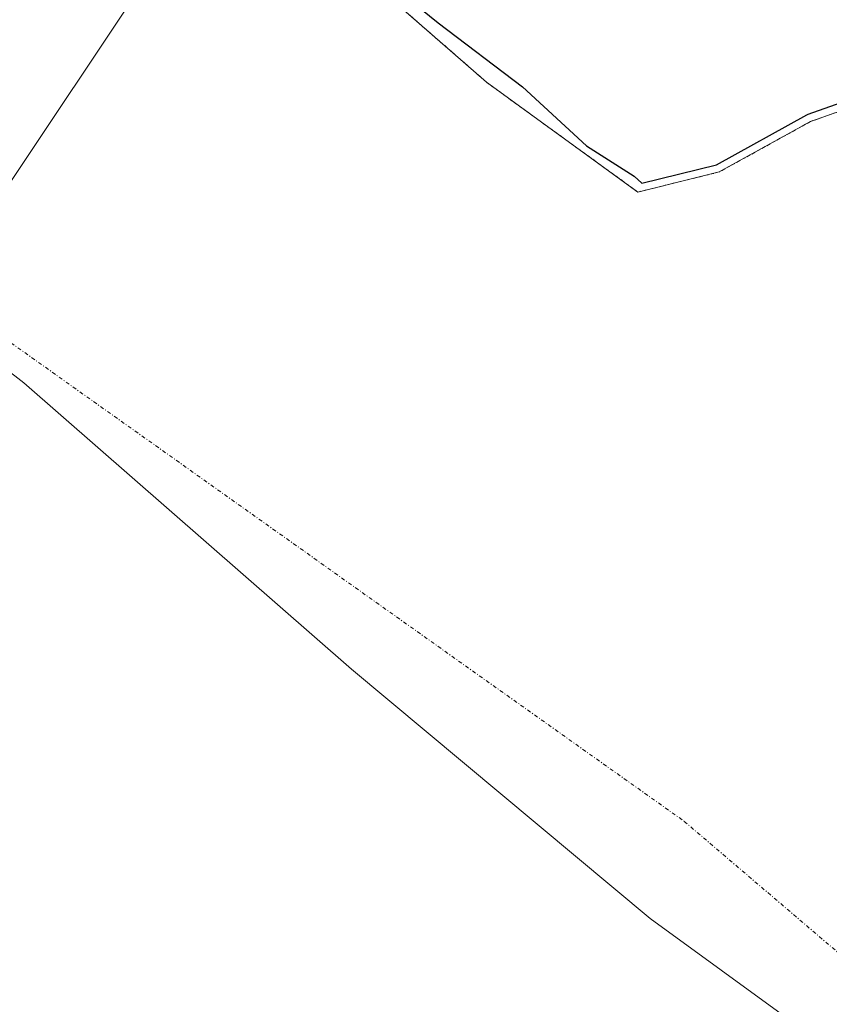
# Model space of a CAD drawing. Units: metres. Extents: x 618934 to 622421, y 4655411 to 4657783.
# Drawn here: x 619082 to 619187, y 4656528 to 4656656 of the extents above; entities that cross this region are included whole.
import ezdxf

# ---------------------------------------------------------------- set-up
doc = ezdxf.new("R2010")
doc.units = ezdxf.units.M
doc.header["$MEASUREMENT"] = 0
doc.linetypes.add('TRAZO_Y_PUNTO', pattern=[1, 0.5, -0.25, 0, -0.25])
doc.linetypes.add('TRAZOS', pattern=[0.75, 0.5, -0.25])
for name, color, linetype, lineweight in [('Arbolado forestal', 92, 'TRAZOS', 0), ('Arbolado forestal CxS', 92, 'Continuous', 0), ('Corriente natural Cxs', 5, 'Continuous', 13), ('Corriente natural eje', 5, 'TRAZO_Y_PUNTO', 0), ('Corriente natural superficial', 5, 'Continuous', 13), ('Curva de nivel maestra', 36, 'Continuous', 30), ('Municipio', 9, 'Continuous', 13), ('Municipio CxS', 142, 'Continuous', 0), ('Suelo desnudo', 252, 'Continuous', 0), ('Suelo desnudo CxS', 43, 'Continuous', 0), ('Tendido', 6, 'Continuous', 0)]:
    doc.layers.add(name, color=color, linetype=linetype, lineweight=lineweight)

# ---------------------------------------------------------------- blocks, each defined once
blk = doc.blocks.new('*U155')
at = {"layer": 'Arbolado forestal CxS', "color": 92, "linetype": 'Continuous', "lineweight": 0}
blk.add_polyline3d([(619047.66, 4656820.95, 251.08), (619092.22, 4656787.55, 251.36), (619111.1, 4656772.48, 251.45), (619131.92, 4656754.78, 251.11), (619162.13, 4656726.77, 250.83), (619173.89, 4656714.81, 251.59), (619184.43, 4656702.07, 251.6), (619200.2, 4656680.28, 250.64), (619220.22, 4656655.69, 250.64), (619220.09, 4656653.2, 250.51), (619220.09, 4656653.2, 250.51), (619219.81, 4656647.75, 250.06), (619203.34, 4656648.52, 249.97), (619195.13, 4656646.27, 250.87), (619184.91, 4656642.66, 251.97), (619173.03, 4656636.09, 251.61), (619162.43, 4656633.48, 249.62), (619142.74, 4656647.77, 249.18), (619122.52, 4656665.45, 249.76), (619106.64, 4656680.87, 249.99), (619082.18, 4656701.81, 249.75), (619064.27, 4656715.56, 249.87)], dxfattribs=at)
blk = doc.blocks.new('*U162')
at = {"layer": 'Municipio CxS', "color": 142, "linetype": 'Continuous', "lineweight": 0}
blk.add_polyline3d([(618972.73, 4655411.33, 250.69), (618950.59, 4656729.03, 248.96), (618950.92, 4656728.7, 248.96), (619016.39, 4656659.05, 248.95), (619041.07, 4656640.74, 248.95), (619082.49, 4656608.63, 248.98), (619125.14, 4656571.35, 248.97), (619164.03, 4656538.88, 248.98), (619182.53, 4656525.41, 249), (619242.53, 4656484.02, 249.05), (619319.36, 4656426.29, 249.11), (619356.1, 4656396.53, 249.17), (619397.52, 4656364.29, 249.17), (619436.13, 4656332.45, 249.5), (619473.64, 4656296.36, 250.07), (619511.97, 4656255.84, 249.81), (619535.9, 4656228.22, 249.71)], dxfattribs=at)

msp = doc.modelspace()

# ---------------------------------------------------------------- linework, layer by layer
at = {"layer": 'Arbolado forestal', "color": 92, "linetype": 'TRAZOS', "lineweight": 0}
msp.add_polyline3d([(619220.22, 4656655.69, 250.64), (619220.09, 4656653.2, 250.51), (619219.81, 4656647.75, 250.06), (619203.34, 4656648.52, 249.97), (619195.13, 4656646.27, 250.87), (619184.91, 4656642.66, 251.97), (619173.03, 4656636.09, 251.61), (619162.43, 4656633.48, 249.62), (619142.74, 4656647.77, 249.18), (619122.52, 4656665.45, 249.76), (619106.64, 4656680.87, 249.99), (619082.18, 4656701.81, 249.75), (619064.27, 4656715.56, 249.87), (619052.56, 4656726.52, 249.71), (619030.76, 4656741.66, 249.51), (619014.46, 4656755.71, 249.82), (618997.25, 4656768.07, 251.15), (618981.84, 4656782.42, 250.51), (618963.86, 4656802.54, 250.46), (618949.17, 4656813.85, 250.5), (618949.17, 4656813.85, 250.5)], dxfattribs=at)
at = {"layer": 'Corriente natural Cxs', "color": 5, "linetype": 'Continuous', "lineweight": 13}
msp.add_polyline3d([(619064.27, 4656715.56, 249.87), (619082.18, 4656701.81, 249.75), (619106.64, 4656680.87, 249.99), (619122.52, 4656665.45, 249.76), (619142.74, 4656647.77, 249.18), (619162.43, 4656633.48, 249.62), (619173.03, 4656636.09, 251.61), (619184.91, 4656642.66, 251.97), (619195.13, 4656646.27, 250.87), (619203.34, 4656648.52, 249.97), (619219.83, 4656647.72, 250.06), (619219.83, 4656647.72, 250.06), (619219.44, 4656639.72, 249.46), (619224.79, 4656634.72, 249.33), (619231.9, 4656628.09, 249.8), (619227.97, 4656608.84, 249.53), (619237.32, 4656584.57, 249.64), (619242.6, 4656578.7, 249.57), (619248.8, 4656567.84, 249.55), (619251.92, 4656564.2, 249.47), (619280.6, 4656539.79, 249.53), (619298.32, 4656527.33, 249.39)], dxfattribs=at)
at = {"layer": 'Corriente natural eje', "color": 5, "linetype": 'TRAZO_Y_PUNTO', "lineweight": 0}
msp.add_polyline3d([(618950.96, 4656707.17, 248.95), (619066.48, 4656624.04, 248.96), (619168.47, 4656551.53, 248.94), (619188.82, 4656534.17, 249), (619295.96, 4656442.78, 249.15), (619404.24, 4656358.85, 249.19), (619492.81, 4656272.92, 249.97), (619592.12, 4656169.54, 249.57), (619669.96, 4656060.78, 249.71), (619749.14, 4655923.83, 248.91), (619795.83, 4655813.36, 248.96), (619836.09, 4655695.2, 248.9), (619868.3, 4655589.13, 248.9), (619879.04, 4655500.52, 249.42), (619876.75, 4655426.75, 249.05)], dxfattribs=at)
at = {"layer": 'Corriente natural superficial', "color": 5, "linetype": 'Continuous', "lineweight": 13}
msp.add_polyline3d([(618949.17, 4656813.85, 250.5), (618949.17, 4656813.85, 250.5), (618963.86, 4656802.54, 250.46), (618981.84, 4656782.42, 250.51), (618997.25, 4656768.07, 251.15), (619014.46, 4656755.71, 249.82), (619030.76, 4656741.66, 249.51), (619052.56, 4656726.52, 249.71), (619064.27, 4656715.56, 249.87), (619082.18, 4656701.81, 249.75), (619106.64, 4656680.87, 249.99), (619122.52, 4656665.45, 249.76), (619142.74, 4656647.77, 249.18), (619162.43, 4656633.48, 249.62), (619173.03, 4656636.09, 251.61), (619184.91, 4656642.66, 251.97), (619195.13, 4656646.27, 250.87), (619203.34, 4656648.52, 249.97), (619219.83, 4656647.72, 250.06)], dxfattribs=at)
at = {"layer": 'Curva de nivel maestra', "color": 36, "linetype": 'Continuous', "lineweight": 30}
msp.add_polyline3d([(619129.43, 4656661.18, 250), (619136.45, 4656655.53, 250), (619147.43, 4656647.18, 250), (619155.73, 4656639.48, 250), (619161.96, 4656635.54, 250), (619162.93, 4656634.63, 250), (619172.66, 4656637.03, 250), (619184.43, 4656643.54, 250), (619184.58, 4656643.6, 250), (619194.8, 4656647.21, 250), (619194.82, 4656647.22, 250), (619194.87, 4656647.23, 250), (619203.08, 4656649.48, 250), (619203.23, 4656649.51, 250), (619203.39, 4656649.52, 250), (619218.86, 4656648.79, 250), (619219.22, 4656655.74, 250), (619219.24, 4656655.91, 250), (619219.29, 4656656.07, 250)], dxfattribs=at)
at = {"layer": 'Municipio', "color": 9, "linetype": 'Continuous', "lineweight": 13}
msp.add_polyline3d([(619535.9, 4656228.22, 249.71), (619511.97, 4656255.85, 249.81), (619473.64, 4656296.36, 250.07), (619436.13, 4656332.45, 249.5), (619397.52, 4656364.29, 249.17), (619356.1, 4656396.53, 249.17), (619319.36, 4656426.29, 249.11), (619242.52, 4656484.02, 249.05), (619182.53, 4656525.41, 249), (619164.03, 4656538.88, 248.98), (619125.14, 4656571.35, 248.97), (619082.49, 4656608.63, 248.98), (619041.07, 4656640.74, 248.95), (619016.39, 4656659.05, 248.95), (618950.92, 4656728.7, 248.96), (618950.59, 4656729.03, 248.96)], dxfattribs=at)
msp.add_polyline3d([(619535.9, 4656228.22, 249.71), (619511.97, 4656255.85, 249.81), (619473.64, 4656296.36, 250.07), (619436.13, 4656332.45, 249.5), (619397.52, 4656364.29, 249.17), (619356.1, 4656396.53, 249.17), (619319.36, 4656426.29, 249.11), (619242.52, 4656484.02, 249.05), (619182.53, 4656525.41, 249), (619164.03, 4656538.88, 248.98), (619125.14, 4656571.35, 248.97), (619082.49, 4656608.63, 248.98), (619041.07, 4656640.74, 248.95), (619016.39, 4656659.05, 248.95), (618950.92, 4656728.7, 248.96), (618950.59, 4656729.03, 248.96)], dxfattribs=at)
at = {"layer": 'Municipio CxS', "color": 142, "linetype": 'Continuous', "lineweight": 0}
msp.add_polyline3d([(619535.9, 4656228.22, 249.71), (619511.97, 4656255.84, 249.81), (619473.64, 4656296.36, 250.07), (619436.13, 4656332.45, 249.5), (619397.52, 4656364.29, 249.17), (619356.1, 4656396.53, 249.17), (619319.36, 4656426.29, 249.11), (619242.52, 4656484.02, 249.05), (619182.53, 4656525.41, 249), (619164.03, 4656538.88, 248.98), (619125.14, 4656571.35, 248.97), (619082.49, 4656608.63, 248.98), (619041.07, 4656640.74, 248.95), (619016.39, 4656659.05, 248.95), (618950.92, 4656728.7, 248.96), (618950.59, 4656729.03, 248.96), (618947.68, 4656902.44, 253.6), (618939.18, 4657408.3, 334.02)], dxfattribs=at)
at = {"layer": 'Suelo desnudo', "color": 252, "linetype": 'Continuous', "lineweight": 0}
msp.add_polyline3d([(619220.22, 4656655.69, 250.64), (619220.09, 4656653.2, 250.51), (619219.81, 4656647.75, 250.06), (619203.34, 4656648.52, 249.97), (619195.13, 4656646.27, 250.87), (619184.91, 4656642.66, 251.97), (619173.03, 4656636.09, 251.61), (619162.43, 4656633.48, 249.62), (619142.74, 4656647.77, 249.18), (619122.52, 4656665.45, 249.76), (619106.64, 4656680.87, 249.99), (619082.18, 4656701.81, 249.75), (619064.27, 4656715.56, 249.87), (619052.56, 4656726.52, 249.71), (619030.76, 4656741.66, 249.51), (619014.46, 4656755.71, 249.82), (618997.25, 4656768.07, 251.15), (618981.84, 4656782.42, 250.51), (618963.86, 4656802.54, 250.46), (618949.17, 4656813.85, 250.5), (618949.17, 4656813.85, 250.5)], dxfattribs=at)
at = {"layer": 'Suelo desnudo CxS', "color": 43, "linetype": 'Continuous', "lineweight": 0}
msp.add_polyline3d([(619122.52, 4656665.45, 249.76), (619142.74, 4656647.77, 249.18), (619162.43, 4656633.48, 249.62), (619173.03, 4656636.09, 251.61), (619184.91, 4656642.66, 251.97), (619195.13, 4656646.27, 250.87), (619203.34, 4656648.52, 249.97), (619219.81, 4656647.75, 250.06), (619220.09, 4656653.2, 250.51), (619220.22, 4656655.69, 250.64), (619220.22, 4656655.69, 250.64), (619221.09, 4656654.62, 250.5), (619239.18, 4656635.09, 249.91), (619237.19, 4656633.18, 250.19), (619231.9, 4656628.09, 249.8), (619227.97, 4656608.84, 249.53), (619237.32, 4656584.57, 249.64), (619242.6, 4656578.7, 249.57), (619248.8, 4656567.84, 249.55), (619251.92, 4656564.2, 249.47), (619259, 4656558.17, 249.58), (619280.6, 4656539.79, 249.53), (619298.32, 4656527.33, 249.39)], dxfattribs=at)
at = {"layer": 'Tendido', "color": 6, "linetype": 'Continuous', "lineweight": 0}
msp.add_polyline3d([(619185.89, 4656773, 270), (619119.05, 4656692.2, 252.45), (619022.74, 4656547.9, 252.99), (619017.13, 4656541.19, 252.96)], dxfattribs=at)

# ---------------------------------------------------------------- block references
at = {"layer": 'Arbolado forestal CxS', "color": 92, "linetype": 'Continuous', "lineweight": 0}
msp.add_blockref('*U155', (0, 0), dxfattribs=at)
at = {"layer": 'Municipio CxS', "color": 142, "linetype": 'Continuous', "lineweight": 0}
msp.add_blockref('*U162', (0, 0), dxfattribs=at)

doc.saveas('drawing.dxf')
